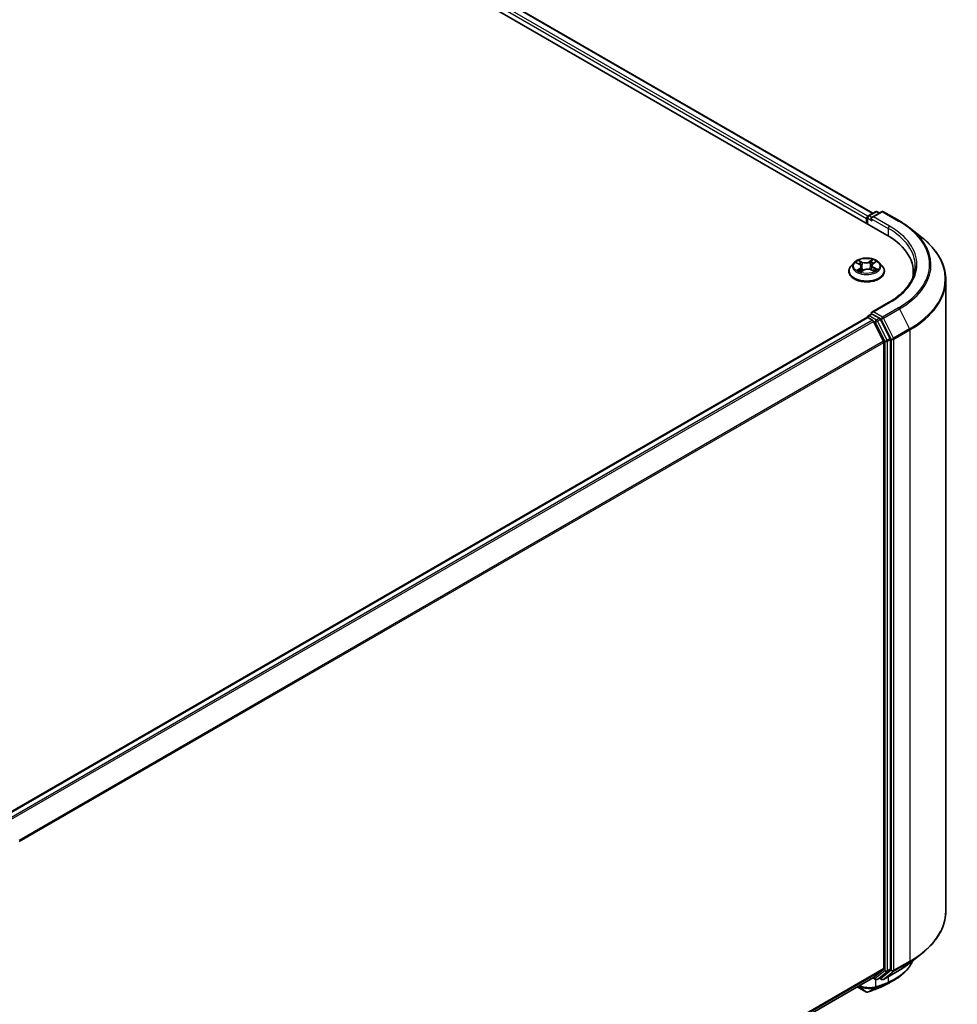
# Model space of a CAD drawing. Units: millimetres. Extents: x -1907 to 5768, y 32 to 1443.
# Drawn here: x -1090 to -898, y 1072 to 1273 of the extents above; entities that cross this region are included whole.
import ezdxf

# ---------------------------------------------------------------- set-up
doc = ezdxf.new("R2010")
doc.units = ezdxf.units.MM
doc.header["$LTSCALE"] = 4
doc.layers.add('Visible (ISO)', color=7, linetype='Continuous', lineweight=35)
doc.layers.add('Visible Narrow (ISO)', color=7, linetype='Continuous', lineweight=25)

msp = doc.modelspace()

# ---------------------------------------------------------------- linework, layer by layer
at = {"layer": 'Visible (ISO)'}
for p, q in [((-1195.5911, 1392.705), (-912.7484, 1229.4057)), ((-1189.5174, 1392.0395), (-915.6127, 1233.9005)), ((-916.9027, 1232.8248), (-916.9027, 1231.8042)), ((-916.7473, 1233.0289), (-916.7473, 1231.7145)), ((-916.5598, 1233.3537), (-915.0938, 1234.2001)), ((-913.8556, 1234.2005), (-915.8635, 1233.0413)), ((-914.7188, 1234.2001), (-914.2876, 1233.9511)), ((-913.4806, 1234.2005), (-910.2102, 1232.3124)), ((-907.9768, 1230.8052), (-905.6131, 1228.934)), ((-919.4662, 1223.802), (-920.0862, 1223.1102)), ((-918.9841, 1223.7715), (-918.3948, 1223.4804)), ((-917.9888, 1223.0008), (-917.8834, 1222.0189)), ((-915.8165, 1223.2446), (-915.9178, 1222.3007)), ((-915.5604, 1223.6346), (-915.0923, 1223.9737)), ((-914.3392, 1223.802), (-913.7191, 1223.1102)), ((-920.5277, 1222.0062), (-920.5277, 1222.0478)), ((-918.0294, 1221.9205), (-917.5377, 1222.2522)), ((-915.9999, 1222.3385), (-915.3906, 1222.0582)), ((-913.2777, 1222.0062), (-913.2777, 1222.0478)), ((-907.3665, 1221.0173), (-907.3665, 1221.9042)), ((-900.7415, 1220.2624), (-900.7415, 1091.3756)), ((-912.4056, 1215.6459), (-915.8635, 1213.6495)), ((-1093.5028, 1110.5791), (-916.825, 1212.5841)), ((-916.7473, 1212.6014), (-916.7473, 1212.6165)), ((-916.6375, 1212.5655), (-915.701, 1212.0248)), ((-916.5598, 1212.9413), (-915.9295, 1213.3052)), ((-914.2876, 1212.4335), (-915.7536, 1213.2799)), ((-913.4286, 1207.7361), (-915.4973, 1211.797)), ((-912.1028, 1208.3168), (-914.0839, 1212.2057)), ((-913.3671, 1207.5046), (-913.3671, 1079.6384)), ((-912.0413, 1079.568), (-912.0413, 1208.0853)), ((-907.9768, 1080.8327), (-905.6131, 1082.7039)), ((-1089.8572, 977.1372), (-915.5135, 1077.7946)), ((-915.6127, 1077.7374), (-915.0938, 1077.4378)), ((-915.4973, 1077.8058), (-913.4286, 1079.4779)), ((-914.7188, 1077.4378), (-914.1001, 1077.7951)), ((-914.0839, 1077.8062), (-912.1028, 1079.4075)), ((-913.4806, 1077.4374), (-910.2102, 1079.3255)), ((-918.8028, 1075.8955), (-917.0674, 1074.8936)), ((-913.8556, 1077.4374), (-914.2876, 1077.6868))]:
    msp.add_line(p, q, dxfattribs=at)
for centre, start, end in [((-916.3723, 1233.0289), 120, 180), ((-914.9063, 1233.8753), 60, 120), ((-913.6681, 1233.8758), 60, 120), ((-916.3723, 1212.6165), 120, 180), ((-914.9063, 1077.7626), 240, 300), ((-913.6681, 1077.7622), 240, 300)]:
    msp.add_arc(centre, 0.375, start, end, dxfattribs=at)
for centre, major_axis, ratio, start_param, end_param in [((-916.6375, 1232.9779), (0.1875, 0.3248), 0.57735027, 0.86676374, 2.35619449), ((-915.4885, 1232.8248), (-0.5303, 0), 0.57735027, 4.71238898, 6.28318531), ((-915.7536, 1232.6717), (-0.1875, 0.3248), 0.57735027, 0.78539816, 2.35619449), ((-925.7415, 1221.9042), (18.375, 0), 0.57735027, 6.17116049, 7.06858347), ((-925.7415, 1219.8629), (18.75, 0), 0.57735027, 0.15296584, 0.20062952), ((-916.6375, 1212.2593), (-0.1875, 0.3248), 0.57735027, 5.49778714, 6.28318531), ((-915.4885, 1213.433), (-0.5303, 0), 0.57735027, 4.71238898, 6.28318531), ((-915.7536, 1213.5861), (-0.1875, -0.3248), 0.57735027, 5.49778714, 6.12363721), ((-914.2876, 1212.1273), (0.1875, -0.3248), 0.57735027, 1.48013644, 2.35619449), ((-915.701, 1211.7186), (-0.1875, 0.3248), 0.57735027, 4.62172909, 5.49778714), ((-913.6323, 1207.6577), (-0.1875, 0.3248), 0.57735027, 3.92699082, 4.62172909), ((-912.3065, 1208.2384), (0.1875, -0.3248), 0.57735027, 0.78539816, 1.48013644), ((-915.701, 1078.1194), (0.1875, -0.3248), 0.57735027, 0, 0.09065989), ((-914.2876, 1078.1198), (0.1875, -0.3248), 0.57735027, 0, 0.09065989), ((-913.6323, 1079.7915), (0.1875, -0.3248), 0.57735027, 0.09065989, 0.78539816), ((-912.3065, 1079.7211), (0.1875, -0.3248), 0.57735027, 0.09065989, 0.78539816), ((-917.9136, 1154.0267), (24.6395, 80.0671), 0.66739746, 3.63601517, 3.64012394), ((-914.1452, 1076.1898), (0.1411, -0.3475), 0.65665112, 0, 0.00005883), ((-916.887, 1075.622), (0.5393, -0.6251), 0.91560437, 5.84821557, 5.93979168)]:
    msp.add_ellipse(centre, major_axis=major_axis, ratio=ratio, start_param=start_param, end_param=end_param, dxfattribs=at)
for points, knots in [([(-910.2102, 1232.3124), (-910.0485, 1232.219), (-909.8892, 1232.1242), (-909.5757, 1231.9315), (-909.4214, 1231.8338), (-909.1181, 1231.6354), (-908.9691, 1231.5349), (-908.6763, 1231.331), (-908.5325, 1231.2277), (-908.2505, 1231.0184), (-908.1123, 1230.9124), (-907.9768, 1230.8052)], [1.570796327, 1.570796327, 1.570796327, 1.570796327, 1.60184851, 1.60184851, 1.632900694, 1.632900694, 1.663952877, 1.663952877, 1.695005061, 1.695005061, 1.726057244, 1.726057244, 1.726057244, 1.726057244]), ([(-900.7415, 1220.2624), (-900.7415, 1220.8869), (-900.8098, 1221.5114), (-901.0812, 1222.7481), (-901.2843, 1223.3603), (-901.82, 1224.5614), (-902.1527, 1225.1503), (-902.9407, 1226.2958), (-903.3961, 1226.8524), (-904.4211, 1227.9252), (-904.9909, 1228.4415), (-905.6131, 1228.934)], [3.926990817, 3.926990817, 3.926990817, 3.926990817, 4.053018266, 4.053018266, 4.179045715, 4.179045715, 4.305073164, 4.305073164, 4.431100614, 4.431100614, 4.557128063, 4.557128063, 4.557128063, 4.557128063]), ([(-914.3392, 1223.802), (-914.4926, 1223.9731), (-914.6873, 1224.1232), (-915.147, 1224.3817), (-915.4147, 1224.488), (-915.9894, 1224.6433), (-916.2961, 1224.6924), (-916.9178, 1224.7301), (-917.2326, 1224.7191), (-917.8419, 1224.638), (-918.1361, 1224.5679), (-918.6769, 1224.3729), (-918.9233, 1224.2476), (-919.2579, 1224.008), (-919.3702, 1223.9091), (-919.4662, 1223.802)], [2.73865809, 2.73865809, 2.73865809, 2.73865809, 3.05967102, 3.05967102, 3.39409962, 3.39409962, 3.72717707, 3.72717707, 4.05849051, 4.05849051, 4.39022642, 4.39022642, 4.72420438, 4.72420438, 4.92511752, 4.92511752, 4.92511752, 4.92511752]), ([(-920.0862, 1223.1102), (-920.1421, 1223.0479), (-920.1933, 1222.9835), (-920.2858, 1222.8506), (-920.327, 1222.7822), (-920.3985, 1222.6421), (-920.4288, 1222.5702), (-920.4778, 1222.424), (-920.4965, 1222.3496), (-920.5214, 1222.1994), (-920.5277, 1222.1236), (-920.5277, 1222.0478)], [4.925117522, 4.925117522, 4.925117522, 4.925117522, 5.020630845, 5.020630845, 5.116144167, 5.116144167, 5.211657489, 5.211657489, 5.307170812, 5.307170812, 5.402684134, 5.402684134, 5.402684134, 5.402684134]), ([(-917.9888, 1223.0008), (-917.993, 1223.0393), (-918.0025, 1223.0775), (-918.0314, 1223.1515), (-918.0509, 1223.1874), (-918.0986, 1223.2559), (-918.1269, 1223.2886), (-918.1912, 1223.3502), (-918.2273, 1223.3792), (-918.3062, 1223.4329), (-918.3491, 1223.4578), (-918.3948, 1223.4804)], [2.322994836, 2.322994836, 2.322994836, 2.322994836, 2.483223741, 2.483223741, 2.643452646, 2.643452646, 2.803681551, 2.803681551, 2.963910456, 2.963910456, 3.124139361, 3.124139361, 3.124139361, 3.124139361]), ([(-915.9999, 1222.3385), (-916.09, 1222.3799), (-916.1902, 1222.4129), (-916.4022, 1222.4598), (-916.5141, 1222.4737), (-916.7398, 1222.4813), (-916.8536, 1222.4751), (-917.0731, 1222.4429), (-917.1789, 1222.4169), (-917.3731, 1222.3473), (-917.4617, 1222.3035), (-917.5377, 1222.2522)], [3.15904595, 3.15904595, 3.15904595, 3.15904595, 3.46622389, 3.46622389, 3.77340184, 3.77340184, 4.08057979, 4.08057979, 4.38775774, 4.38775774, 4.69493569, 4.69493569, 4.69493569, 4.69493569]), ([(-915.5604, 1223.6346), (-915.5895, 1223.6135), (-915.6166, 1223.5912), (-915.6662, 1223.5446), (-915.6888, 1223.5201), (-915.729, 1223.4693), (-915.7466, 1223.4429), (-915.7764, 1223.3885), (-915.7886, 1223.3605), (-915.8071, 1223.3032), (-915.8134, 1223.274), (-915.8165, 1223.2446)], [4.729842273, 4.729842273, 4.729842273, 4.729842273, 4.852029974, 4.852029974, 4.974217675, 4.974217675, 5.096405376, 5.096405376, 5.218593078, 5.218593078, 5.340780779, 5.340780779, 5.340780779, 5.340780779]), ([(-913.2777, 1222.0478), (-913.2777, 1222.1236), (-913.284, 1222.1994), (-913.3089, 1222.3496), (-913.3275, 1222.424), (-913.3765, 1222.5702), (-913.4068, 1222.6421), (-913.4784, 1222.7822), (-913.5196, 1222.8506), (-913.612, 1222.9835), (-913.6633, 1223.0479), (-913.7191, 1223.1102)], [2.261091481, 2.261091481, 2.261091481, 2.261091481, 2.356604803, 2.356604803, 2.452118125, 2.452118125, 2.547631448, 2.547631448, 2.64314477, 2.64314477, 2.738658093, 2.738658093, 2.738658093, 2.738658093]), ([(-906.9915, 1223.1289), (-906.9915, 1222.5848), (-907.0655, 1222.0406), (-907.3617, 1220.961), (-907.5839, 1220.4257), (-908.1748, 1219.3757), (-908.5435, 1218.8612), (-909.4209, 1217.8671), (-909.9295, 1217.3875), (-911.0752, 1216.4771), (-911.7122, 1216.0462), (-912.4056, 1215.6459)], [2.35619449, 2.35619449, 2.35619449, 2.35619449, 2.513274123, 2.513274123, 2.670353756, 2.670353756, 2.827433388, 2.827433388, 2.984513021, 2.984513021, 3.141592654, 3.141592654, 3.141592654, 3.141592654]), ([(-920.5277, 1222.0062), (-920.5277, 1221.7827), (-920.4688, 1221.5598), (-920.2402, 1221.1327), (-920.0665, 1220.9294), (-919.6181, 1220.5607), (-919.3397, 1220.3969), (-918.7098, 1220.1294), (-918.3581, 1220.0261), (-917.6187, 1219.89), (-917.2311, 1219.8571), (-916.4583, 1219.8644), (-916.0732, 1219.9045), (-915.3428, 1220.0539), (-914.9977, 1220.1634), (-914.3815, 1220.4427), (-914.1106, 1220.6126), (-913.6735, 1220.9981), (-913.5066, 1221.2138), (-913.3204, 1221.6253), (-913.2777, 1221.8156), (-913.2777, 1222.0062)], [5.40268413, 5.40268413, 5.40268413, 5.40268413, 5.70239471, 5.70239471, 6.01480569, 6.01480569, 6.33929873, 6.33929873, 6.66502667, 6.66502667, 6.98977715, 6.98977715, 7.314132, 7.314132, 7.6389661, 7.6389661, 7.96476349, 7.96476349, 8.28867855, 8.28867855, 8.54427679, 8.54427679, 8.54427679, 8.54427679]), ([(-918.5138, 1222.1729), (-918.4864, 1222.1543), (-918.4572, 1222.1358), (-918.3954, 1222.0993), (-918.3629, 1222.0813), (-918.2946, 1222.0462), (-918.2589, 1222.0291), (-918.1845, 1221.996), (-918.1459, 1221.98), (-918.0759, 1221.9531), (-918.0451, 1221.9419), (-918.0136, 1221.9311)], [6.10695747, 6.10695747, 6.10695747, 6.10695747, 6.176684045, 6.176684045, 6.24641062, 6.24641062, 6.316137195, 6.316137195, 6.38586377, 6.38586377, 6.438258628, 6.438258628, 6.438258628, 6.438258628]), ([(-915.4422, 1222.0819), (-915.4299, 1222.0885), (-915.4178, 1222.0952), (-915.3738, 1222.1202), (-915.3432, 1222.1388), (-915.2857, 1222.1764), (-915.2588, 1222.1954), (-915.2086, 1222.2333), (-915.1853, 1222.2522), (-915.1425, 1222.2897), (-915.123, 1222.3083), (-915.1054, 1222.3265)], [1.441187844, 1.441187844, 1.441187844, 1.441187844, 1.467122777, 1.467122777, 1.537709277, 1.537709277, 1.608295777, 1.608295777, 1.678882277, 1.678882277, 1.749468777, 1.749468777, 1.749468777, 1.749468777]), ([(-915.9295, 1213.3052), (-915.9134, 1213.3145), (-915.8864, 1213.3195), (-915.8231, 1213.3119), (-915.7872, 1213.2993), (-915.7536, 1213.2799)], [0.038953354, 0.038953354, 0.038953354, 0.038953354, 0.0503345484, 0.0503345484, 0.0617157428, 0.0617157428, 0.0617157428, 0.0617157428]), ([(-900.7415, 1091.3756), (-900.7415, 1090.751), (-900.8098, 1090.1265), (-901.0812, 1088.8898), (-901.2843, 1088.2776), (-901.82, 1087.0766), (-902.1527, 1086.4876), (-902.9407, 1085.3421), (-903.3961, 1084.7856), (-904.4211, 1083.7128), (-904.9909, 1083.1965), (-905.6131, 1082.7039)], [2.35619449, 2.35619449, 2.35619449, 2.35619449, 2.48222194, 2.48222194, 2.608249389, 2.608249389, 2.734276838, 2.734276838, 2.860304287, 2.860304287, 2.986331737, 2.986331737, 2.986331737, 2.986331737]), ([(-907.5078, 1081.204), (-907.5582, 1081.0854), (-907.6121, 1080.9679), (-907.7817, 1080.6251), (-907.9073, 1080.4032), (-908.1847, 1079.9704), (-908.3365, 1079.7595), (-908.6653, 1079.35), (-908.8422, 1079.1515), (-909.2201, 1078.7679), (-909.421, 1078.5828), (-909.8457, 1078.2273), (-910.0694, 1078.0568), (-910.5383, 1077.7312), (-910.7835, 1077.5761), (-911.0387, 1077.4289)], [1.109306719, 1.109306719, 1.109306719, 1.109306719, 1.159203314, 1.159203314, 1.256434602, 1.256434602, 1.35366589, 1.35366589, 1.450897178, 1.450897178, 1.548128466, 1.548128466, 1.645359754, 1.645359754, 1.742591042, 1.742591042, 1.742591042, 1.742591042]), ([(-910.2102, 1079.3255), (-910.0485, 1079.4189), (-909.8892, 1079.5138), (-909.5757, 1079.7064), (-909.4214, 1079.8042), (-909.1181, 1080.0025), (-908.9691, 1080.1031), (-908.6763, 1080.307), (-908.5325, 1080.4103), (-908.2505, 1080.6196), (-908.1123, 1080.7255), (-907.9768, 1080.8327)], [3.141592654, 3.141592654, 3.141592654, 3.141592654, 3.172644837, 3.172644837, 3.20369702, 3.20369702, 3.234749204, 3.234749204, 3.265801387, 3.265801387, 3.296853571, 3.296853571, 3.296853571, 3.296853571]), ([(-916.5718, 1074.8671), (-916.4172, 1074.9218), (-916.2626, 1074.9774), (-915.953, 1075.0899), (-915.7981, 1075.1469), (-915.488, 1075.2625), (-915.3329, 1075.321), (-915.0225, 1075.4396), (-914.8672, 1075.4996), (-914.5565, 1075.6212), (-914.401, 1075.6828), (-914.2454, 1075.745)], [4.52144987, 4.52144987, 4.52144987, 4.52144987, 4.5292358886, 4.5292358886, 4.5370219072, 4.5370219072, 4.5448079258, 4.5448079258, 4.5525939444, 4.5525939444, 4.560379963, 4.560379963, 4.560379963, 4.560379963]), ([(-914.0041, 1075.8423), (-913.9064, 1075.8821), (-913.8097, 1075.9228), (-913.6187, 1076.0062), (-913.5243, 1076.049), (-913.3379, 1076.1364), (-913.2459, 1076.1812), (-913.0643, 1076.2726), (-912.9747, 1076.3193), (-912.798, 1076.4147), (-912.7109, 1076.4634), (-912.6251, 1076.513)], [0.000000196, 0.000000196, 0.000000196, 0.000000196, 0.032559467, 0.032559467, 0.065118739, 0.065118739, 0.09767801, 0.09767801, 0.130237281, 0.130237281, 0.162796552, 0.162796552, 0.162796552, 0.162796552]), ([(-917.0674, 1074.8936), (-917.0289, 1074.8713), (-917.0008, 1074.8619), (-916.9375, 1074.8418), (-916.9108, 1074.8378), (-916.8581, 1074.8308), (-916.8342, 1074.8291), (-916.7875, 1074.8281), (-916.765, 1074.8287), (-916.72, 1074.8322), (-916.6974, 1074.8351), (-916.6628, 1074.8415), (-916.651, 1074.844), (-916.639, 1074.847)], [0, 0, 0, 0, 0.0012869937, 0.0012869937, 0.003900076, 0.003900076, 0.0065131582, 0.0065131582, 0.0091262405, 0.0091262405, 0.0117393227, 0.0117393227, 0.0130654112, 0.0130654112, 0.0130654112, 0.0130654112])]:
    msp.add_open_spline(points, degree=3, knots=knots, dxfattribs=at)
msp.add_open_spline([(-911.0387, 1077.4289), (-911.5678, 1077.1239), (-912.0966, 1076.8186), (-912.6251, 1076.513)], degree=3, dxfattribs=at)
at = {"layer": 'Visible Narrow (ISO)'}
for p, q in [((-916.6438, 1233.2877), (-1190.6414, 1391.4803)), ((-1189.7049, 1392.021), (-915.7225, 1233.8371)), ((-1190.9065, 1391.021), (-916.9027, 1232.8248)), ((-916.6375, 1231.6511), (-916.6375, 1232.8758)), ((-916.6375, 1232.8758), (-915.7536, 1232.3655)), ((-916.3723, 1233.3351), (-914.9063, 1234.1815)), ((-915.8635, 1233.0413), (-916.3723, 1233.3351)), ((-916.0188, 1232.8248), (-912.4833, 1230.7836)), ((-915.4885, 1233.131), (-913.6681, 1234.182)), ((-912.2181, 1231.2428), (-915.4885, 1233.131)), ((-914.9063, 1234.1815), (-914.3974, 1233.8877)), ((-913.6681, 1234.182), (-910.3977, 1232.2938)), ((-912.4833, 1230.7836), (-912.4833, 1229.2494)), ((-919.163, 1223.8412), (-918.4225, 1223.4754)), ((-918.2816, 1222.6228), (-918.889, 1222.1828)), ((-918.6148, 1222.2772), (-918.2329, 1222.5538)), ((-917.7793, 1223.9251), (-918.5414, 1224.2757)), ((-918.2972, 1224.0708), (-917.8181, 1223.8504)), ((-918.2329, 1222.5538), (-918.1881, 1221.9979)), ((-917.8181, 1223.8504), (-917.8747, 1222.9619)), ((-915.669, 1224.4339), (-916.3026, 1224.0064)), ((-916.2553, 1223.9364), (-915.857, 1224.2052)), ((-916.2553, 1223.9364), (-916.1863, 1223.0549)), ((-915.5237, 1223.635), (-914.9164, 1224.0751)), ((-915.4233, 1222.7085), (-915.4643, 1222.0921)), ((-915.4233, 1222.7085), (-914.9578, 1222.4786)), ((-914.6423, 1222.4166), (-915.3828, 1222.7824)), ((-918.1363, 1221.8239), (-917.5028, 1222.2514)), ((-916.0261, 1222.3328), (-915.2639, 1221.9821)), ((-915.4885, 1213.7392), (-912.2181, 1215.6273)), ((-910.3977, 1214.5764), (-913.6681, 1212.6882)), ((-1093.3928, 1110.5158), (-916.6375, 1212.5655)), ((-916.3723, 1212.9227), (-915.7536, 1213.2799)), ((-914.9063, 1212.0763), (-916.3723, 1212.9227)), ((-913.6681, 1212.6882), (-915.4885, 1213.7392)), ((-914.2876, 1212.4335), (-914.9063, 1212.0763)), ((-914.2876, 1212.4335), (-913.9333, 1212.2289)), ((-913.4644, 1212.4604), (-910.194, 1214.3486)), ((-911.3957, 1208.3995), (-913.4644, 1212.4604)), ((-910.194, 1214.3486), (-908.1253, 1210.2877)), ((-915.701, 1212.0248), (-1092.4563, 1109.9751)), ((-1092.1572, 1109.8024), (-915.4973, 1211.797)), ((-915.5034, 1211.8086), (-915.1715, 1211.617)), ((-915.1715, 1211.617), (-913.1904, 1207.7281)), ((-914.7026, 1211.8485), (-914.0839, 1212.2057)), ((-912.7215, 1207.9596), (-914.7026, 1211.8485)), ((-913.9333, 1212.2289), (-911.8645, 1208.168)), ((-908.1253, 1210.2877), (-911.3957, 1208.3995)), ((-911.3342, 1208.168), (-908.0638, 1210.0562)), ((-908.0638, 1210.0562), (-908.0638, 1081.1694)), ((-913.4286, 1207.7361), (-1089.9643, 1105.8132)), ((-1089.8679, 1105.6018), (-913.3671, 1207.5046)), ((-913.1904, 1207.7281), (-913.1904, 1079.2108)), ((-912.1028, 1208.3168), (-912.7215, 1207.9596)), ((-912.66, 1207.7281), (-912.0413, 1208.0853)), ((-912.66, 1079.2108), (-912.66, 1207.7281)), ((-911.8645, 1208.168), (-911.8645, 1079.2812)), ((-911.3342, 1079.2812), (-911.3342, 1208.168)), ((-911.3957, 1079.1207), (-908.1253, 1081.0088)), ((-908.0638, 1081.1694), (-911.3342, 1079.2812)), ((-910.194, 1079.3367), (-908.1253, 1081.0088)), ((-913.3671, 1079.6384), (-1089.8572, 977.7418)), ((-1089.8572, 977.6168), (-913.4286, 1079.4779)), ((-915.4973, 1077.8058), (-1089.8572, 977.139)), ((-915.1715, 1077.6095), (-915.5034, 1077.8011)), ((-913.1904, 1079.2108), (-915.1715, 1077.6095)), ((-914.7026, 1077.449), (-912.7215, 1079.0503)), ((-914.0839, 1077.8062), (-914.7026, 1077.449)), ((-913.9333, 1077.6091), (-914.1777, 1077.7502)), ((-911.8645, 1079.2812), (-913.9333, 1077.6091)), ((-910.194, 1079.3367), (-913.4644, 1077.4485)), ((-913.4644, 1077.4485), (-911.3957, 1079.1207)), ((-912.7215, 1079.0503), (-912.1028, 1079.4075)), ((-912.0413, 1079.568), (-912.66, 1079.2108)), ((-912.4833, 1078.0132), (-912.4833, 1076.8687)), ((-917.0858, 1074.9065), (-918.8008, 1075.8967)), ((-917.0858, 1074.9065), (-918.4772, 1076.0836)), ((-916.6034, 1074.8614), (-915.1264, 1075.7336)), ((-914.837, 1075.8353), (-916.5451, 1074.8792)), ((-915.0465, 1075.9107), (-915.0465, 1077.4148)), ((-914.2257, 1075.7545), (-912.5727, 1076.6898)), ((-912.3401, 1076.7854), (-913.9851, 1075.8516))]:
    msp.add_line(p, q, dxfattribs=at)
for centre, major_axis, ratio, start_param, end_param in [((-916.3723, 1233.0289), (-0.375, 0), 0.57735027, 0, 0.78539816), ((-916.3723, 1233.0289), (0.1875, 0.3248), 0.57735027, 0.78539816, 2.35619449), ((-916.3723, 1233.0289), (-0.1875, 0.3248), 0.57735027, 5.49778714, 6.28318531), ((-914.9063, 1233.8753), (-0.1875, 0.3248), 0.57735027, 5.49778714, 6.28318531), ((-914.9063, 1233.8753), (0.1875, 0.3248), 0.57735027, 0, 0.78539816), ((-913.6681, 1233.8758), (-0.1875, 0.3248), 0.57735027, 5.49778714, 6.28318531), ((-913.6681, 1233.8758), (0.1875, 0.3248), 0.57735027, 0, 0.78539816), ((-912.2181, 1230.9367), (0.1875, 0.3248), 0.57735027, 0.78539816, 2.35619449), ((-925.7415, 1223.1289), (18.75, 0), 0.57735027, 0, 0.78539816), ((-925.7415, 1223.4351), (19.125, 0), 0.57735027, 5.49778714, 7.06858347), ((-910.3977, 1231.9876), (0.1875, 0.3248), 0.57735027, 0, 0.78539816), ((-925.7415, 1223.4351), (21.6994, 0), 0.57735027, 5.49778714, 7.06858347), ((-925.7415, 1223.3249), (21.9874, 0), 0.57735027, 5.49778714, 6.91332255), ((-925.7415, 1220.4584), (24.9131, 0), 0.57735027, 5.49778714, 6.91332255), ((-916.9027, 1222.159), (-3.5846, 0), 0.57735027, 5.8056187, 9.90234457), ((-916.9027, 1223.036), (-2.8864, 0), 0.57735027, 5.8056187, 9.90234457), ((-916.9027, 1223.1289), (-2.5751, 0), 0.57735027, 5.40220563, 5.78357468), ((-916.9027, 1222.8454), (2.0152, 0), 0.57735027, 2.27139732, 2.50061489), ((-918.4225, 1223.4243), (0.0277, 0.056), 0.53082454, 0, 0.74947418), ((-919.1167, 1223.007), (1.0677, 0), 0.57735027, 5.61034345, 7.14623319), ((-918.336, 1224.0471), (-0.0486, -0.0393), 0.13873346, 0.98057904, 2.37576121), ((-918.2816, 1222.5718), (0.0367, -0.0506), 0.63854421, 0.80968356, 2.29321342), ((-919.1167, 1222.9604), (1.13, 0), 0.57735027, 5.61034345, 6.34508866), ((-918.1657, 1223.7328), (-0.0596, -0.0189), 0.24443402, 3.9281238, 5.28354692), ((-917.9135, 1222.9383), (-0.0596, -0.0189), 0.24440316, 3.92811576, 5.27916171), ((-917.1139, 1224.3606), (1.13, 0), 0.57735027, 4.03954712, 5.57543686), ((-917.7793, 1223.874), (-0.0261, -0.0568), 0.50884964, 3.87670491, 5.36023478), ((-917.1139, 1224.4072), (-1.0677, 0), 0.57735027, 0.89795447, 2.43384421), ((-916.6915, 1221.8507), (1.0677, 0), 0.57735027, 0.89795447, 2.43384421), ((-916.3026, 1223.9554), (0.035, -0.0518), 0.62039663, 0.83070516, 2.31423502), ((-916.139, 1223.036), (-0.0608, 0.0144), 0.20402534, 4.29913805, 5.650184), ((-915.9455, 1223.8551), (-0.0608, 0.0144), 0.2040609, 4.29475533, 5.65017845), ((-916.9027, 1222.8454), (2.0152, 0), 0.57735027, 0.79959693, 1.06040135), ((-914.6887, 1223.2508), (-1.0677, 0), 0.57735027, 5.61034345, 7.14623319), ((-915.8096, 1224.1863), (-0.0534, 0.0325), 0.22668005, 0.63677042, 2.03195259), ((-914.6887, 1223.2043), (-1.13, 0), 0.57735027, 6.22128195, 7.14623319), ((-916.9027, 1223.1289), (-2.5751, 0), 0.57735027, 3.8314093, 4.21277835), ((-915.5237, 1223.584), (-0.0367, 0.0506), 0.63854421, 5.43480607, 6.28318531), ((-915.3828, 1222.7314), (-0.0277, -0.056), 0.53082454, 3.89106683, 5.3745967), ((-916.9027, 1222.0478), (-3.625, 0), 0.57735027, 0, 3.14159265), ((-916.9027, 1222.0062), (3.625, 0), 0.57735027, 3.14159265, 6.28318531), ((-916.9027, 1223.1289), (2.5751, 0), 0.57735027, 3.8314093, 4.21277835), ((-918.5661, 1222.2592), (-0.0098, -0.0617), 0.82529799, 4.54961149, 5.94479366), ((-918.4004, 1222.1389), (-0.0537, -0.0319), 0.75671618, 5.26268066, 5.65818961), ((-917.5028, 1222.2004), (-0.035, 0.0518), 0.62039663, 5.45582768, 6.28318531), ((-916.0261, 1222.2817), (0.0261, 0.0568), 0.50884964, 0, 0.73511226), ((-916.9027, 1223.1289), (2.5751, 0), 0.57735027, 5.40220563, 5.78357468), ((-915.1931, 1222.3155), (0.0527, -0.0336), 0.70083467, 0.35347621, 1.2138242), ((-914.9983, 1222.4557), (0.0142, -0.0609), 0.73002413, 0.38597887, 1.78116104), ((-925.7415, 1220.2624), (25, 0), 0.57735027, 5.49778714, 6.28318531), ((-912.2181, 1215.3212), (-0.1875, 0.3248), 0.57735027, 5.49778714, 6.28318531), ((-910.3977, 1214.2702), (0.1875, -0.3248), 0.57735027, 1.48013644, 2.35619449), ((-916.3723, 1212.6165), (-0.375, 0), 0.57735027, 0, 0.07012361), ((-916.3723, 1212.6165), (0.1875, 0.3248), 0.57735027, 0.78539816, 2.061679), ((-916.3723, 1212.6165), (-0.1875, 0.3248), 0.57735027, 5.49778714, 6.28318531), ((-913.6681, 1212.382), (0.1875, 0.3248), 0.57735027, 0.78539816, 2.35619449), ((-913.6681, 1212.382), (-0.3341, -0.1702), 0.07392213, 0.61742098, 2.18821731), ((-913.6681, 1212.382), (-0.1875, 0.3248), 0.57735027, 4.62172909, 5.49778714), ((-914.9063, 1211.7701), (0.1875, 0.3248), 0.57735027, 0.78539816, 2.35619449), ((-914.9063, 1211.7701), (-0.3341, -0.1702), 0.07392213, 0.61742098, 2.18821731), ((-914.9063, 1211.7701), (-0.1875, 0.3248), 0.57735027, 4.62172909, 5.49778714), ((-908.329, 1210.2093), (-0.1875, 0.3248), 0.57735027, 3.92699082, 4.62172909), ((-912.9252, 1207.8812), (0.3341, 0.1702), 0.07392213, 3.75901364, 5.32980996), ((-912.9252, 1207.8812), (-0.375, 0), 0.57735027, 0.78539816, 2.35619449), ((-912.9252, 1207.8812), (-0.1875, 0.3248), 0.57735027, 3.92699082, 4.62172909), ((-911.5994, 1208.3211), (0.3341, 0.1702), 0.07392213, 3.75901364, 5.32980996), ((-911.5994, 1208.3211), (-0.375, 0), 0.57735027, 0.78539816, 2.35619449), ((-911.5994, 1208.3211), (-0.1875, 0.3248), 0.57735027, 3.92699082, 4.62172909), ((-925.7415, 1091.3756), (25, 0), 0.57735027, 5.49778714, 6.28318531), ((-925.7415, 1091.1796), (24.9131, 0), 0.57735027, 5.49778714, 5.65304806), ((-925.7415, 1088.313), (-21.9874, 0), 0.57735027, 2.35619449, 2.51145541), ((-908.329, 1081.3225), (0.1875, -0.3248), 0.57735027, 0.09065989, 0.78539816), ((-916.8143, 1078.9662), (2.5, 0), 0.57735027, 5.15516148, 5.23255631), ((-912.9252, 1079.3639), (0.375, 0), 0.57735027, 3.92699082, 5.49778714), ((-912.9252, 1079.3639), (0.2357, -0.2916), 0.8131434, 4.58504495, 6.15584128), ((-912.9252, 1079.3639), (0.1875, -0.3248), 0.57735027, 0.09065989, 0.78539816), ((-911.5994, 1079.4343), (0.375, 0), 0.57735027, 3.92699082, 5.49778714), ((-911.5994, 1079.4343), (0.2357, -0.2916), 0.8131434, 4.58504495, 6.15584128), ((-911.5994, 1079.4343), (0.1875, -0.3248), 0.57735027, 0.09065989, 0.78539816), ((-910.3977, 1079.6503), (0.1875, -0.3248), 0.57735027, 0, 0.09065989), ((-905.0694, 1150.0587), (-42.7576, -74.0583), 0.57735027, 0.59445905, 0.63338915), ((-914.9063, 1077.7626), (-0.1875, -0.3248), 0.57735027, 5.49778714, 6.28318531), ((-914.9063, 1077.7626), (0.2357, -0.2916), 0.8131434, 4.58504495, 6.15584128), ((-915.3117, 1076.0638), (0.1154, -0.3568), 0.68782789, 0.13059614, 0.91964508), ((-915.2774, 1076.0753), (0.1239, -0.3539), 0.67797993, 0.11675852, 0.90338188), ((-903.6337, 1149.2298), (41.7424, 72.3), 0.57735027, 3.73605171, 3.77469586), ((-914.9889, 1076.1766), (0.1252, -0.3535), 0.67642789, 0.11552643, 0.90092459), ((-903.556, 1149.1849), (-41.6098, -72.0703), 0.57735027, 0.59445905, 0.63310321), ((-914.9063, 1077.7626), (0.1875, -0.3248), 0.57735027, 0, 0.09065989), ((-914.3848, 1076.0932), (0.1394, -0.3481), 0.65811762, 0, 0.08847364), ((-914.1452, 1076.1898), (0.1411, -0.3475), 0.65665112, 0.00005883, 0.0859721), ((-913.6681, 1077.7622), (0.2357, -0.2916), 0.8131434, 4.58504495, 6.15584128), ((-913.6681, 1077.7622), (-0.1875, -0.3248), 0.57735027, 5.49778714, 6.28318531), ((-913.6681, 1077.7622), (0.1875, -0.3248), 0.57735027, 0, 0.09065989), ((-912.7484, 1077.0218), (0.1393, -0.3482), 0.65825577, 0.08866535, 0.87406351), ((-912.7318, 1077.0284), (0.1393, -0.3482), 0.65945815, 0.08861216, 0.87420493), ((-912.5032, 1077.1224), (0.1457, -0.3455), 0.66797309, 0.07719341, 0.8646819), ((-916.8799, 1075.2183), (-0.1875, -0.3248), 0.57735027, 6.17937132, 6.28318531), ((-916.7295, 1075.2109), (0.0904, -0.3639), 0.5998604, 0, 0.17009337), ((-916.697, 1075.2206), (0.1252, -0.3535), 0.67642789, 0, 0.11552643)]:
    msp.add_ellipse(centre, major_axis=major_axis, ratio=ratio, start_param=start_param, end_param=end_param, dxfattribs=at)
msp.add_ellipse((-916.9027, 1223.1289), major_axis=(2.6768, 0), ratio=0.57735027, dxfattribs=at)
for points, knots in [([(-918.8631, 1223.7117), (-918.8705, 1223.7185), (-918.8782, 1223.725), (-918.9146, 1223.7534), (-918.9458, 1223.7717), (-919.0071, 1223.8004), (-919.037, 1223.8114), (-919.099, 1223.8295), (-919.1312, 1223.8363), (-919.163, 1223.8412)], [0.0032877846, 0.0032877846, 0.0032877846, 0.0032877846, 0.0059340385, 0.0059340385, 0.0154285, 0.0154285, 0.0237449879, 0.0237449879, 0.0323943032, 0.0323943032, 0.0323943032, 0.0323943032]), ([(-919.163, 1223.8412), (-919.1332, 1223.8322), (-919.1032, 1223.822), (-919.0449, 1223.7995), (-919.0167, 1223.7873), (-918.9875, 1223.7732), (-918.9858, 1223.7723), (-918.9841, 1223.7715)], [-0.0323943032, -0.0323943032, -0.0323943032, -0.0323943032, -0.0237449879, -0.0237449879, -0.0154285, -0.0154285, -0.0149073972, -0.0149073972, -0.0149073972, -0.0149073972]), ([(-918.2972, 1224.0708), (-918.3196, 1224.0895), (-918.3415, 1224.1089), (-918.3976, 1224.1583), (-918.4309, 1224.1878), (-918.4901, 1224.2369), (-918.5159, 1224.2572), (-918.5414, 1224.2757)], [-0.0320559737, -0.0320559737, -0.0320559737, -0.0320559737, -0.0236501899, -0.0236501899, -0.0102009359, -0.0102009359, 0.0003383294, 0.0003383294, 0.0003383294, 0.0003383294]), ([(-918.5414, 1224.2757), (-918.5241, 1224.2548), (-918.5066, 1224.2307), (-918.4652, 1224.1705), (-918.4412, 1224.1331), (-918.3969, 1224.0693), (-918.3787, 1224.044), (-918.3585, 1224.0197)], [-0.0003383294, -0.0003383294, -0.0003383294, -0.0003383294, 0.0102009359, 0.0102009359, 0.0236501899, 0.0236501899, 0.0320559737, 0.0320559737, 0.0320559737, 0.0320559737]), ([(-918.3585, 1224.0197), (-918.324, 1223.9779), (-918.293, 1223.9325), (-918.24, 1223.8365), (-918.2181, 1223.7859), (-918.2018, 1223.7349)], [-0.0289828459, -0.0289828459, -0.0289828459, -0.0289828459, -0.0145850634, -0.0145850634, 0, 0, 0, 0]), ([(-918.1269, 1223.7565), (-918.1448, 1223.8127), (-918.1686, 1223.8684), (-918.2262, 1223.9744), (-918.2599, 1224.0246), (-918.2972, 1224.0708)], [0, 0, 0, 0, 0.0145850634, 0.0145850634, 0.0289828459, 0.0289828459, 0.0289828459, 0.0289828459]), ([(-918.2018, 1223.7349), (-918.1598, 1223.6025), (-918.1177, 1223.47), (-918.0335, 1223.2052), (-917.9915, 1223.0728), (-917.9494, 1222.9404)], [-0.0687798542, -0.0687798542, -0.0687798542, -0.0687798542, -0.0343899271, -0.0343899271, 0, 0, 0, 0]), ([(-917.8747, 1222.9619), (-917.9167, 1223.0943), (-917.9588, 1223.2268), (-918.0429, 1223.4916), (-918.0849, 1223.6241), (-918.1269, 1223.7565)], [0, 0, 0, 0, 0.0343899271, 0.0343899271, 0.0687798542, 0.0687798542, 0.0687798542, 0.0687798542]), ([(-917.9494, 1222.9404), (-917.8892, 1222.7513), (-917.8218, 1222.5659), (-917.7157, 1222.3147), (-917.6845, 1222.2446), (-917.6515, 1222.1755)], [-0.0982412545, -0.0982412545, -0.0982412545, -0.0982412545, -0.0491206273, -0.0491206273, -0.0298003775, -0.0298003775, -0.0298003775, -0.0298003775]), ([(-917.5991, 1222.2108), (-917.6284, 1222.2766), (-917.6563, 1222.3433), (-917.7545, 1222.5902), (-917.818, 1222.7743), (-917.8747, 1222.9619)], [0.0307036798, 0.0307036798, 0.0307036798, 0.0307036798, 0.0491206273, 0.0491206273, 0.0982412545, 0.0982412545, 0.0982412545, 0.0982412545]), ([(-916.1863, 1223.0549), (-916.2295, 1222.8618), (-916.2805, 1222.6713), (-916.3445, 1222.4723), (-916.3485, 1222.46), (-916.3525, 1222.4478)], [0, 0, 0, 0, 0.0491206273, 0.0491206273, 0.0523461814, 0.0523461814, 0.0523461814, 0.0523461814]), ([(-916.2879, 1222.4345), (-916.2842, 1222.4452), (-916.2805, 1222.4558), (-916.2125, 1222.6546), (-916.158, 1222.8466), (-916.1119, 1223.0416)], [-0.0519122573, -0.0519122573, -0.0519122573, -0.0519122573, -0.0491206273, -0.0491206273, 0, 0, 0, 0]), ([(-915.9929, 1223.874), (-916.0251, 1223.7375), (-916.0573, 1223.601), (-916.1218, 1223.3279), (-916.154, 1223.1914), (-916.1863, 1223.0549)], [0, 0, 0, 0, 0.0343899271, 0.0343899271, 0.0687798542, 0.0687798542, 0.0687798542, 0.0687798542]), ([(-916.1119, 1223.0416), (-916.0796, 1223.1781), (-916.0473, 1223.3146), (-915.9827, 1223.5876), (-915.9505, 1223.7241), (-915.9182, 1223.8606)], [-0.0687798542, -0.0687798542, -0.0687798542, -0.0687798542, -0.0343899271, -0.0343899271, 0, 0, 0, 0]), ([(-915.857, 1224.2052), (-915.8875, 1224.155), (-915.9148, 1224.101), (-915.9607, 1223.9893), (-915.9793, 1223.9316), (-915.9929, 1223.874)], [0, 0, 0, 0, 0.014491423, 0.014491423, 0.0289828459, 0.0289828459, 0.0289828459, 0.0289828459]), ([(-915.9182, 1223.8606), (-915.9058, 1223.9129), (-915.8886, 1223.9653), (-915.8462, 1224.0666), (-915.8209, 1224.1155), (-915.7925, 1224.161)], [-0.0289828459, -0.0289828459, -0.0289828459, -0.0289828459, -0.014491423, -0.014491423, 0, 0, 0, 0]), ([(-915.669, 1224.4339), (-915.6846, 1224.4167), (-915.7003, 1224.3983), (-915.7317, 1224.3603), (-915.7472, 1224.3408), (-915.7812, 1224.2978), (-915.7997, 1224.2742), (-915.8314, 1224.2351), (-915.844, 1224.22), (-915.857, 1224.2052)], [-0.0323943032, -0.0323943032, -0.0323943032, -0.0323943032, -0.0237449879, -0.0237449879, -0.0154285, -0.0154285, -0.0059340385, -0.0059340385, 0, 0, 0, 0]), ([(-915.7925, 1224.161), (-915.7809, 1224.1796), (-915.7705, 1224.1986), (-915.7462, 1224.2473), (-915.7336, 1224.2764), (-915.7123, 1224.3282), (-915.7033, 1224.3512), (-915.6858, 1224.395), (-915.6774, 1224.4155), (-915.669, 1224.4339)], [0, 0, 0, 0, 0.0059340385, 0.0059340385, 0.0154285, 0.0154285, 0.0237449879, 0.0237449879, 0.0323943032, 0.0323943032, 0.0323943032, 0.0323943032]), ([(-914.9164, 1224.0751), (-914.9525, 1224.065), (-914.9891, 1224.0519), (-915.0696, 1224.0143), (-915.1126, 1223.9879), (-915.1733, 1223.9348), (-915.1941, 1223.9123), (-915.2112, 1223.8876)], [-0.0003383294, -0.0003383294, -0.0003383294, -0.0003383294, 0.0102009359, 0.0102009359, 0.0236501899, 0.0236501899, 0.0317514772, 0.0317514772, 0.0317514772, 0.0317514772]), ([(-915.0922, 1223.9738), (-915.0666, 1223.9924), (-915.0398, 1224.0095), (-914.9807, 1224.0438), (-914.9484, 1224.0603), (-914.9164, 1224.0751)], [-0.0193321749, -0.0193321749, -0.0193321749, -0.0193321749, -0.0102009359, -0.0102009359, 0.0003383294, 0.0003383294, 0.0003383294, 0.0003383294]), ([(-918.6148, 1222.2772), (-918.6336, 1222.2721), (-918.6549, 1222.2665), (-918.7136, 1222.2497), (-918.7526, 1222.2374), (-918.8246, 1222.2108), (-918.857, 1222.1975), (-918.889, 1222.1828)], [-0.0320559737, -0.0320559737, -0.0320559737, -0.0320559737, -0.0236501899, -0.0236501899, -0.0102009359, -0.0102009359, 0.0003383294, 0.0003383294, 0.0003383294, 0.0003383294]), ([(-918.889, 1222.1828), (-918.8528, 1222.1928), (-918.8163, 1222.1999), (-918.7357, 1222.2101), (-918.6927, 1222.2114), (-918.6312, 1222.2086), (-918.6097, 1222.2063), (-918.5922, 1222.2037)], [-0.0003383294, -0.0003383294, -0.0003383294, -0.0003383294, 0.0102009359, 0.0102009359, 0.0236501899, 0.0236501899, 0.0320559737, 0.0320559737, 0.0320559737, 0.0320559737]), ([(-918.4491, 1222.1568), (-918.4694, 1222.191), (-918.4941, 1222.2187), (-918.5501, 1222.259), (-918.5813, 1222.2719), (-918.6148, 1222.2772)], [0, 0, 0, 0, 0.0145850634, 0.0145850634, 0.0289828459, 0.0289828459, 0.0289828459, 0.0289828459]), ([(-918.0182, 1221.928), (-918.0277, 1221.9288), (-918.0362, 1221.9285), (-918.0592, 1221.924), (-918.0717, 1221.9172), (-918.093, 1221.8981), (-918.102, 1221.8867), (-918.1195, 1221.8588), (-918.128, 1221.8423), (-918.1363, 1221.8239)], [0.0009196522, 0.0009196522, 0.0009196522, 0.0009196522, 0.0059340385, 0.0059340385, 0.0154285, 0.0154285, 0.0237449879, 0.0237449879, 0.0323943032, 0.0323943032, 0.0323943032, 0.0323943032]), ([(-918.1363, 1221.8239), (-918.1207, 1221.8411), (-918.105, 1221.8573), (-918.0737, 1221.8866), (-918.0581, 1221.8997), (-918.038, 1221.9145), (-918.0337, 1221.9175), (-918.0294, 1221.9205)], [-0.0323943032, -0.0323943032, -0.0323943032, -0.0323943032, -0.0237449879, -0.0237449879, -0.0154285, -0.0154285, -0.0131845433, -0.0131845433, -0.0131845433, -0.0131845433]), ([(-915.2639, 1221.9821), (-915.2813, 1222.003), (-915.2988, 1222.0211), (-915.3402, 1222.0539), (-915.3642, 1222.0662), (-915.4008, 1222.0721), (-915.4107, 1222.0727), (-915.421, 1222.0721)], [-0.0003383294, -0.0003383294, -0.0003383294, -0.0003383294, 0.0102009359, 0.0102009359, 0.0236501899, 0.0236501899, 0.0283160471, 0.0283160471, 0.0283160471, 0.0283160471]), ([(-915.3906, 1222.0582), (-915.374, 1222.0506), (-915.3576, 1222.042), (-915.3152, 1222.0176), (-915.2894, 1222.0006), (-915.2639, 1221.9821)], [-0.0168282714, -0.0168282714, -0.0168282714, -0.0168282714, -0.0102009359, -0.0102009359, 0.0003383294, 0.0003383294, 0.0003383294, 0.0003383294]), ([(-914.9578, 1222.4786), (-914.998, 1222.4692), (-915.0352, 1222.4524), (-915.101, 1222.4052), (-915.1295, 1222.3747), (-915.1527, 1222.3384)], [0, 0, 0, 0, 0.014491423, 0.014491423, 0.0289828459, 0.0289828459, 0.0289828459, 0.0289828459]), ([(-915.1054, 1222.3264), (-915.0937, 1222.3385), (-915.0811, 1222.3493), (-915.0381, 1222.3801), (-915.0046, 1222.3951), (-914.9684, 1222.4032)], [-0.0210064991, -0.0210064991, -0.0210064991, -0.0210064991, -0.014491423, -0.014491423, 0, 0, 0, 0]), ([(-914.9684, 1222.4032), (-914.9536, 1222.4066), (-914.937, 1222.41), (-914.8907, 1222.4179), (-914.8595, 1222.4218), (-914.7982, 1222.4259), (-914.7683, 1222.4265), (-914.7063, 1222.4243), (-914.6742, 1222.4215), (-914.6423, 1222.4166)], [0, 0, 0, 0, 0.0059340385, 0.0059340385, 0.0154285, 0.0154285, 0.0237449879, 0.0237449879, 0.0323943032, 0.0323943032, 0.0323943032, 0.0323943032]), ([(-914.6423, 1222.4166), (-914.6721, 1222.4257), (-914.7021, 1222.4336), (-914.7604, 1222.4473), (-914.7887, 1222.4531), (-914.8474, 1222.4637), (-914.8778, 1222.4683), (-914.9245, 1222.4745), (-914.9417, 1222.4766), (-914.9578, 1222.4786)], [-0.0323943032, -0.0323943032, -0.0323943032, -0.0323943032, -0.0237449879, -0.0237449879, -0.0154285, -0.0154285, -0.0059340385, -0.0059340385, 0, 0, 0, 0]), ([(-907.5433, 1081.1773), (-907.7508, 1080.7147), (-908.0157, 1080.2693), (-909.2357, 1078.6669), (-910.5723, 1077.6785), (-912.233, 1076.9722)], [1.127445393, 1.127445393, 1.127445393, 1.127445393, 1.330685994, 1.330685994, 1.900322423, 1.900322423, 1.900322423, 1.900322423]), ([(-918.4658, 1076.0901), (-918.3158, 1076.008), (-918.1476, 1075.9328), (-917.6411, 1075.7486), (-917.2749, 1075.6616), (-916.4307, 1075.5519), (-915.9537, 1075.5569), (-915.4143, 1075.6499), (-915.2838, 1075.6816), (-915.1653, 1075.7204)], [-0.264375557, -0.264375557, -0.264375557, -0.264375557, -0.220119373, -0.220119373, -0.140197846, -0.140197846, -0.03629986, -0.03629986, 0, 0, 0, 0]), ([(-915.0465, 1075.9107), (-915.1694, 1075.8662), (-915.3052, 1075.8291), (-915.8686, 1075.7167), (-916.371, 1075.7011), (-917.2625, 1075.8033), (-917.6499, 1075.891), (-918.1182, 1076.0578), (-918.2364, 1076.1063), (-918.3473, 1076.1586)], [0, 0, 0, 0, 0.03629986, 0.03629986, 0.140197846, 0.140197846, 0.220119373, 0.220119373, 0.248771449, 0.248771449, 0.248771449, 0.248771449]), ([(-915.1653, 1075.7204), (-915.1588, 1075.7225), (-915.1523, 1075.7246), (-915.1394, 1075.729), (-915.1329, 1075.7313), (-915.1264, 1075.7336)], [-0.00396002175, -0.00396002175, -0.00396002175, -0.00396002175, -0.00198001088, -0.00198001088, 0, 0, 0, 0]), ([(-915.1264, 1075.7336), (-915.0774, 1075.7508), (-915.0282, 1075.768), (-914.9317, 1075.8018), (-914.8843, 1075.8185), (-914.837, 1075.8353)], [-0.0332621899, -0.0332621899, -0.0332621899, -0.0332621899, -0.0162975222, -0.0162975222, 0, 0, 0, 0]), ([(-915.0122, 1075.9222), (-915.018, 1075.9202), (-915.0237, 1075.9183), (-915.0351, 1075.9144), (-915.0408, 1075.9125), (-915.0465, 1075.9107)], [0, 0, 0, 0, 0.00198001088, 0.00198001088, 0.00396002175, 0.00396002175, 0.00396002175, 0.00396002175]), ([(-914.7237, 1076.0236), (-914.7709, 1076.0069), (-914.818, 1075.9903), (-914.9142, 1075.9565), (-914.9632, 1075.9394), (-915.0122, 1075.9222)], [0, 0, 0, 0, 0.0162975222, 0.0162975222, 0.0332621899, 0.0332621899, 0.0332621899, 0.0332621899]), ([(-913.9851, 1075.8516), (-914.0252, 1075.8353), (-914.0653, 1075.819), (-914.1455, 1075.7867), (-914.1856, 1075.7706), (-914.2257, 1075.7545)], [-0.0274275021, -0.0274275021, -0.0274275021, -0.0274275021, -0.013713761, -0.013713761, 0, 0, 0, 0]), ([(-912.5894, 1076.6831), (-912.5866, 1076.6842), (-912.5838, 1076.6853), (-912.5782, 1076.6876), (-912.5755, 1076.6887), (-912.5727, 1076.6898)], [-0.00190365346, -0.00190365346, -0.00190365346, -0.00190365346, -0.00095182673, -0.00095182673, 0, 0, 0, 0]), ([(-912.5727, 1076.6898), (-912.5336, 1076.7054), (-912.4947, 1076.7212), (-912.4171, 1076.7531), (-912.3785, 1076.7692), (-912.3401, 1076.7854)], [-0.0264409742, -0.0264409742, -0.0264409742, -0.0264409742, -0.0132211098, -0.0132211098, 0, 0, 0, 0]), ([(-912.4663, 1076.8755), (-912.4691, 1076.8744), (-912.4719, 1076.8733), (-912.4776, 1076.871), (-912.4804, 1076.8698), (-912.4833, 1076.8687)], [0, 0, 0, 0, 0.00095182673, 0.00095182673, 0.00190365346, 0.00190365346, 0.00190365346, 0.00190365346]), ([(-912.233, 1076.9722), (-912.2715, 1076.9558), (-912.3102, 1076.9396), (-912.388, 1076.9074), (-912.4271, 1076.8914), (-912.4663, 1076.8755)], [0.0000020884, 0.0000020884, 0.0000020884, 0.0000020884, 0.0132211098, 0.0132211098, 0.0264409742, 0.0264409742, 0.0264409742, 0.0264409742]), ([(-916.6034, 1074.8614), (-916.6224, 1074.8564), (-916.6424, 1074.8522), (-916.6868, 1074.845), (-916.7115, 1074.8423), (-916.7542, 1074.8399), (-916.7719, 1074.8394), (-916.8086, 1074.8396), (-916.8277, 1074.8404), (-916.8693, 1074.8436), (-916.8919, 1074.8462), (-916.9338, 1074.8533), (-916.9513, 1074.8568), (-916.9896, 1074.8666), (-917.0105, 1074.8726), (-917.0516, 1074.8889), (-917.0694, 1074.8971), (-917.0858, 1074.9065)], [-0.0130654112, -0.0130654112, -0.0130654112, -0.0130654112, -0.0107477423, -0.0107477423, -0.0081464265, -0.0081464265, -0.0064460604, -0.0064460604, -0.0047560594, -0.0047560594, -0.0029607108, -0.0029607108, -0.0018023656, -0.0018023656, -0.0006932175, -0.0006932175, 0, 0, 0, 0]), ([(-916.5451, 1074.8792), (-916.5541, 1074.876), (-916.5635, 1074.8729), (-916.583, 1074.867), (-916.5931, 1074.8641), (-916.6034, 1074.8614)], [-0.00352248536, -0.00352248536, -0.00352248536, -0.00352248536, -0.00176124268, -0.00176124268, 0, 0, 0, 0])]:
    msp.add_open_spline(points, degree=3, knots=knots, dxfattribs=at)
for points in [[(-918.5922, 1222.2037), (-918.564, 1222.1994), (-918.5376, 1222.1891), (-918.5138, 1222.1729)], [(-918.4254, 1222.117), (-918.4333, 1222.1303), (-918.4412, 1222.1436), (-918.4491, 1222.1568)], [(-915.1527, 1222.3384), (-915.1784, 1222.298), (-915.2042, 1222.2576), (-915.2299, 1222.2172)], [(-912.6251, 1076.5131), (-913.0469, 1076.2692), (-913.5015, 1076.0481), (-913.9851, 1075.8516)], [(-912.3401, 1076.7854), (-911.881, 1076.9791), (-911.4466, 1077.1945), (-911.0394, 1077.4298)]]:
    msp.add_open_spline(points, degree=3, dxfattribs=at)

doc.saveas('drawing.dxf')
